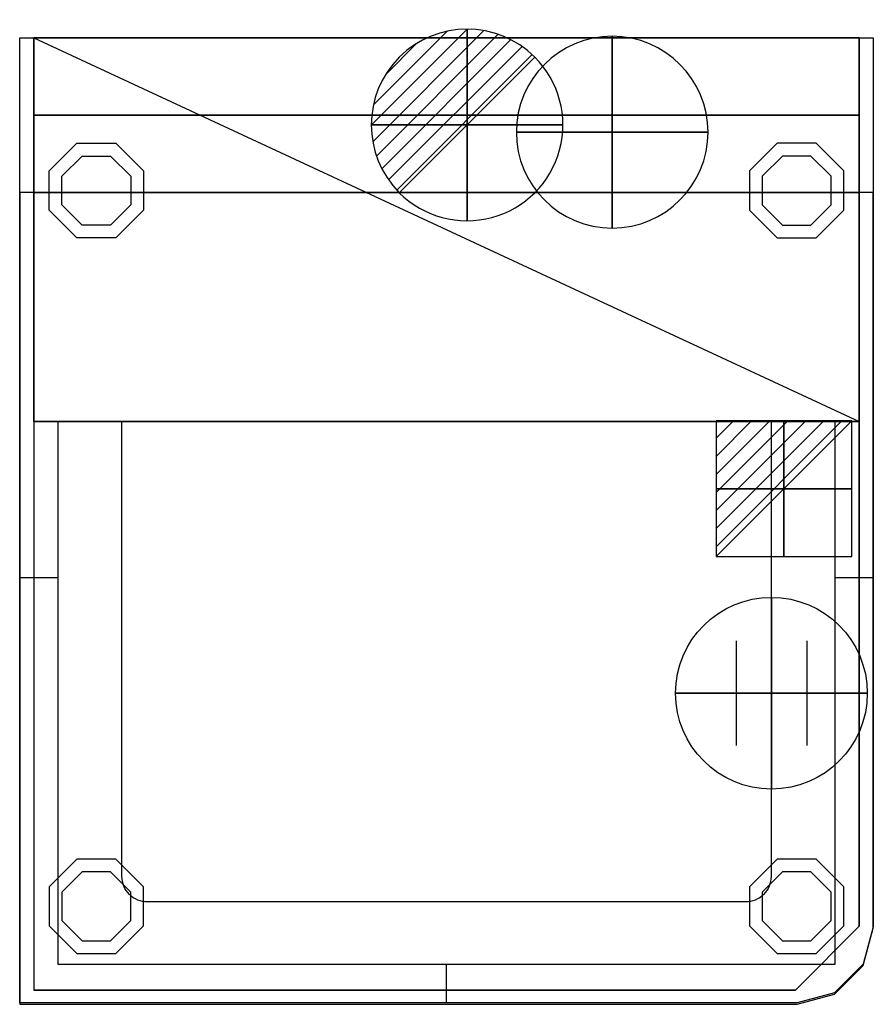
# Model space of a CAD drawing. Extents: x 0 to 668, y -756 to 14.
import ezdxf

# ---------------------------------------------------------------- set-up
doc = ezdxf.new("R2010")
doc.units = 0
doc.header["$LTSCALE"] = 50
doc.linetypes.add('CONTINUA', pattern=[0])
doc.layers.get('0').update_dxf_attribs({"linetype": 'CONTINUOUS'})
for name, color, linetype in [('IQ_200_2D', 1, 'CONTINUA'), ('IQ_200_3D', 1, 'CONTINUA'), ('IQ_204_2D', 7, 'CONTINUA'), ('IQ_BLACK_3D', 250, 'CONTINUOUS'), ('IQ_BLUE_3D', 5, 'CONTINUA'), ('IQ_CON_COLDWATER_INT', 7, 'CONTINUOUS'), ('IQ_CON_CONNECTION_INT', 7, 'CONTINUOUS'), ('IQ_CON_DRAIN_INT', 7, 'CONTINUOUS'), ('IQ_CON_ELECTRICITY_INT', 7, 'CONTINUOUS')]:
    doc.layers.add(name, color=color, linetype=linetype)

# ---------------------------------------------------------------- blocks, each defined once
blk = doc.blocks.new('*X5')
at = {"color": 0}
for p, q in [((286.774344, 2204.447934), (296.618251, 2214.291842)), ((286.774344, 2205.862148), (295.204037, 2214.291842)), ((286.774344, 2207.276361), (293.789824, 2214.291842)), ((286.774344, 2208.690575), (292.37561, 2214.291842)), ((286.774344, 2210.104788), (290.961397, 2214.291842)), ((286.774344, 2211.519002), (289.547183, 2214.291842)), ((286.774344, 2212.933216), (288.13297, 2214.291842))]:
    blk.add_line(p, q, dxfattribs=at)
blk = doc.blocks.new('electricity')
for p, q in [((2.121, 2.121), (-2.121, 2.121)), ((-2.121, 2.121), (-2.121, -2.121)), ((-2.121, -2.121), (2.121, 2.121)), ((2.121, -2.121), (2.121, 2.121)), ((-2.121, -2.121), (2.121, -2.121))]:
    blk.add_line(p, q)
at = {"extrusion": (-1, 0, 0)}
for p, q in [((0, -2.121, 2.121), (0, 2.121, 2.121)), ((0, 2.121, -2.121), (0, -2.121, -2.121)), ((0, 2.121, 2.121), (0, 2.121, -2.121)), ((0, 2.121, -2.121), (0, -2.121, 2.121)), ((0, -2.121, -2.121), (0, -2.121, 2.121))]:
    blk.add_line(p, q, dxfattribs=at)
at = {"extrusion": (0, -1, 0)}
for p, q in [((2.121, 0, 2.121), (-2.121, 0, 2.121)), ((-2.121, 0, -2.121), (2.121, 0, -2.121)), ((-2.121, 0, 2.121), (-2.121, 0, -2.121)), ((-2.121, 0, -2.121), (2.121, 0, 2.121)), ((2.121, 0, -2.121), (2.121, 0, 2.121))]:
    blk.add_line(p, q, dxfattribs=at)
at = {"xscale": 0.4000000000000909, "yscale": 0.4000000000000909, "zscale": 0.4000000000000909}
blk.add_blockref('*X5', (-116.831, -883.595), dxfattribs=at)
at = {"extrusion": (-1, 0, 0), "xscale": 0.3999999999999773, "yscale": 0.3999999999999773, "zscale": 0.3999999999999773}
blk.add_blockref('*X5', (-116.831, -883.595), dxfattribs=at)
at = {"extrusion": (0, -1, 0), "xscale": 0.4000000000000909, "yscale": 0.4000000000000909, "zscale": 0.4000000000000909}
blk.add_blockref('*X5', (-116.831, -883.595), dxfattribs=at)
blk = doc.blocks.new('*X6')
at = {"color": 0}
for p, q in [((313.993, 2209.039), (321.505, 2216.552)), ((314.108, 2207.74), (322.804, 2216.436)), ((314.158, 2210.619), (319.926, 2216.386)), ((314.399, 2206.617), (323.928, 2216.145)), ((314.821, 2205.625), (324.919, 2215.723)), ((315.101, 2212.976), (317.568, 2215.443)), ((315.354, 2204.743), (325.801, 2215.191)), ((315.985, 2203.96), (326.584, 2214.559))]:
    blk.add_line(p, q, dxfattribs=at)
blk = doc.blocks.new('drain')
blk.add_line((-2.121, -2.121), (2.121, 2.121))
at = {"extrusion": (-1, 0, 0)}
blk.add_line((0, 2.121, -2.121), (0, -2.121, 2.121), dxfattribs=at)
at = {"extrusion": (0, -1, 0)}
blk.add_line((-2.121, 0, -2.121), (2.121, 0, 2.121), dxfattribs=at)
at = {"extrusion": (-1, 0, 0)}
for start, end in [(45, 225), (225, 45)]:
    blk.add_arc((0, 0), 3, start, end, dxfattribs=at)
for start, end in [(45, 225), (225, 45)]:
    blk.add_arc((0, 0), 3, start, end)
at = {"extrusion": (0, -1, 0)}
for start, end in [(45, 225), (225, 45)]:
    blk.add_arc((0, 0), 3, start, end, dxfattribs=at)
at = {"xscale": 0.4000000000000909, "yscale": 0.4000000000000909, "zscale": 0.4000000000000909}
blk.add_blockref('*X6', (-128.597, -883.621), dxfattribs=at)
at = {"extrusion": (-1, 0, 0), "xscale": 0.3999999999999773, "yscale": 0.3999999999999773, "zscale": 0.3999999999999773}
blk.add_blockref('*X6', (-128.597, -883.621), dxfattribs=at)
at = {"extrusion": (0, -1, 0), "xscale": 0.4000000000000909, "yscale": 0.4000000000000909, "zscale": 0.4000000000000909}
blk.add_blockref('*X6', (-128.597, -883.621), dxfattribs=at)
blk = doc.blocks.new('connection')
for p, q in [((-1.106, 1.636), (-1.106, -1.636)), ((1.106, 1.636), (1.106, -1.636)), ((-1.106, 0), (1.106, 0))]:
    blk.add_line(p, q)
at = {"extrusion": (-1, 0, 0)}
for p, q in [((0, 1.106, 1.636), (0, 1.106, -1.636)), ((0, 1.106), (0, -1.106)), ((0, -1.106, 1.636), (0, -1.106, -1.636))]:
    blk.add_line(p, q, dxfattribs=at)
at = {"extrusion": (0, -1, 0)}
for p, q in [((-1.106, 0, 1.636), (-1.106, 0, -1.636)), ((-1.106, 0), (1.106, 0)), ((1.106, 0, 1.636), (1.106, 0, -1.636))]:
    blk.add_line(p, q, dxfattribs=at)
blk.add_circle((0, 0), 3)
at = {"extrusion": (-1, 0, 0)}
blk.add_circle((0, 0), 3, dxfattribs=at)
at = {"extrusion": (0, -1, 0)}
blk.add_circle((0, 0), 3, dxfattribs=at)
blk = doc.blocks.new('coldwater')
blk.add_circle((0, 0), 3)
at = {"extrusion": (-1, 0, 0)}
blk.add_circle((0, 0), 3, dxfattribs=at)
at = {"extrusion": (0, -1, 0)}
blk.add_circle((0, 0), 3, dxfattribs=at)

msp = doc.modelspace()

# ---------------------------------------------------------------- linework, layer by layer
at = {"layer": 'IQ_200_2D'}
for p, q in [((0, -755), (0, 0)), ((0, 0), (668, 0)), ((668, 0), (668, -695.45)), ((668, -695.45), (660.16, -724.69)), ((660.16, -724.69), (637.69, -747.16)), ((637.69, -747.16), (608.45, -755)), ((608.45, -755), (0, -755))]:
    msp.add_line(p, q, dxfattribs=at)
msp.add_lwpolyline([(11, 0), (657, 0), (657, -300), (11, -300)], close=True, dxfattribs=at)
at = {"layer": 'IQ_200_3D'}
for p, q in [((11, 0, 209), (657, 0, 209)), ((11, -121, 200), (11, 0, 200)), ((657, 0, 200), (657, -121, 200)), ((11, -60.5, 1576), (657, -60.5, 1576)), ((11, -121, 835), (0, -121, 835)), ((0, -121, 835), (0, -756.05, 835)), ((657, -121, 240), (11, -121, 240)), ((657, -121, 875), (11, -121, 875)), ((11, -121, 875), (11, -745, 875)), ((657, -121, 200), (11, -121, 200)), ((11, -121, 200), (11, -745, 200)), ((11, -121, 1527), (11, -745, 1527)), ((657, -695, 200), (657, -121, 200)), ((657, -121, 875), (657, -695, 875)), ((668, -121, 835), (657, -121, 835)), ((657, -695, 1527), (657, -121, 1527)), ((668, -696.45, 835), (668, -121, 835)), ((11, -300, 2152), (657, -300, 2152)), ((607, -745, 875), (657, -695, 875)), ((607, -745, 1527), (657, -695, 1527)), ((660.16, -725.69, 835), (668, -696.45, 835)), ((637.69, -748.16, 835), (660.16, -725.69, 835)), ((11, -745, 875), (607, -745, 875)), ((11, -745, 1527), (607, -745, 1527)), ((608.45, -756, 835), (637.69, -748.16, 835)), ((0, -756.05, 835), (608.45, -756, 835))]:
    msp.add_line(p, q, dxfattribs=at)
at = {"layer": 'IQ_200_3D', "elevation": 140}
for points in [[(75.31, -82.41), (96.96, -104.06), (96.96, -134.67), (75.31, -156.32), (44.69, -156.32), (23.04, -134.67), (23.04, -104.06), (44.69, -82.41)], [(592.69, -82.41), (571.04, -104.06), (571.04, -134.67), (592.69, -156.32), (623.31, -156.32), (644.96, -134.67), (644.96, -104.06), (623.31, -82.41)], [(44.69, -642.41), (23.04, -664.06), (23.04, -694.67), (44.69, -716.32), (75.31, -716.32), (96.96, -694.67), (96.96, -664.06), (75.31, -642.41)], [(592.69, -642.41), (571.04, -664.06), (571.04, -694.67), (592.69, -716.32), (623.31, -716.32), (644.96, -694.67), (644.96, -664.06), (623.31, -642.41)]]:
    msp.add_lwpolyline(points, close=True, dxfattribs=at)
at = {"layer": 'IQ_200_3D'}
for points in [[(71.17, -92.41), (86.96, -108.2), (86.96, -130.53), (71.17, -146.32), (48.83, -146.32), (33.04, -130.53), (33.04, -108.2), (48.83, -92.41)], [(596.83, -92.41), (581.04, -108.2), (581.04, -130.53), (596.83, -146.32), (619.17, -146.32), (634.96, -130.53), (634.96, -108.2), (619.17, -92.41)], [(48.83, -652.41), (33.04, -668.2), (33.04, -690.53), (48.83, -706.32), (71.17, -706.32), (86.96, -690.53), (86.96, -668.2), (71.17, -652.41)], [(596.83, -652.41), (581.04, -668.2), (581.04, -690.53), (596.83, -706.32), (619.17, -706.32), (634.96, -690.53), (634.96, -668.2), (619.17, -652.41)]]:
    msp.add_lwpolyline(points, close=True, dxfattribs=at)
for points in [[(11, 0, 2273), (11, -300, 2273), (657, -300, 2273), (657, 0, 2273)], [(11, 0, 1567), (11, -60.5, 1567), (657, -60.5, 1567), (657, 0, 1567)], [(11, 0, 2083), (11, -60.5, 2083), (657, -60.5, 2083), (657, 0, 2083)], [(11, 0, 2273), (11, 0, 2083), (11, -60.5, 2083), (11, -300, 2152)], [(11, 0, 2273), (11, -300, 2152), (11, -300, 2273), (11, 0, 2273)], [(11, 0, 2083), (11, 0, 1567), (11, -60.5, 1567), (11, -60.5, 2083)], [(657, 0, 2273), (657, 0, 2083), (657, -60.5, 2083), (657, -300, 2152)], [(657, 0, 2273), (657, -300, 2152), (657, -300, 2273), (657, 0, 2273)], [(657, 0, 2083), (657, 0, 1567), (657, -60.5, 1567), (657, -60.5, 2083)], [(11, -60.5, 2083), (11, -300, 2152), (657, -300, 2152), (657, -60.5, 2083)], [(11, -60.5, 1567), (11, -121, 1567), (657, -121, 1567), (657, -60.5, 1567)], [(607, -745, 200), (657, -695, 200), (657, -695, 592.98), (607, -745, 592.98)], [(607, -745, 200), (607, -745, 835), (11, -745, 835), (11, -745, 200)]]:
    msp.add_3dface(points, dxfattribs=at)
for points, invisible_edges in [([(0, -696.45, 875), (668, -696.45, 875), (668, -121, 875), (0, -121, 875)], 15), ([(11, -695, 1567), (657, -695, 1567), (657, -121, 1567), (11, -121, 1567)], 1), ([(608.45, -756, 875), (668, -696.45, 875), (0, -696.45, 875), (0, -756.05, 875)], 15), ([(11, -695, 1567), (11, -745, 1567), (607, -745, 1567), (657, -695, 1567)], 15), ([(608.45, -756, 875), (637.69, -748.16, 875), (660.16, -725.69, 875), (668, -696.45, 875)], 15)]:
    msp.add_3dface(points, dxfattribs=dict(at, invisible_edges=invisible_edges))
at = {"layer": 'IQ_204_2D'}
for p, q in [((11, 0), (657, -300)), ((0, -422), (30, -422)), ((638, -422), (668, -422)), ((334, -755), (334, -725))]:
    msp.add_line(p, q, dxfattribs=at)
msp.add_lwpolyline([(638, -300), (638, -725), (30, -725), (30, -300)], dxfattribs=at)
msp.add_lwpolyline([(588, -300), (588, -656, -0.414214), (568, -676), (100, -676, -0.414214), (80, -656), (80, -300)], format="xyb", dxfattribs=at)
at = {"layer": 'IQ_BLACK_3D'}
msp.add_3dface([(657, -695, 792.99), (607, -745, 792.99), (607, -745, 613.99), (657, -695, 613.99)], dxfattribs=at)
at = {"layer": 'IQ_BLUE_3D'}
for points in [[(607, -745, 792.99), (657, -695, 792.99), (657, -695, 835), (607, -745, 835)], [(607, -745, 592.98), (657, -695, 592.98), (657, -695, 613.99), (607, -745, 613.99)]]:
    msp.add_3dface(points, dxfattribs=at)

# ---------------------------------------------------------------- block references
at = {"layer": 'IQ_CON_COLDWATER_INT', "extrusion": (1, 0, 0), "xscale": 25, "yscale": 25, "zscale": 25}
msp.add_blockref('coldwater', (-73.7, 0, 463.66), dxfattribs=at)
at = {"layer": 'IQ_CON_CONNECTION_INT', "xscale": 25, "yscale": 25, "zscale": 25}
msp.add_blockref('connection', (588.29, -512.65), dxfattribs=at)
at = {"layer": 'IQ_CON_DRAIN_INT', "xscale": 25, "yscale": 25, "zscale": 25}
msp.add_blockref('drain', (350.11, -68.01), dxfattribs=at)
at = {"layer": 'IQ_CON_ELECTRICITY_INT', "xscale": 25, "yscale": 25, "zscale": 25}
msp.add_blockref('electricity', (598.08, -352.63), dxfattribs=at)

doc.saveas('drawing.dxf')
